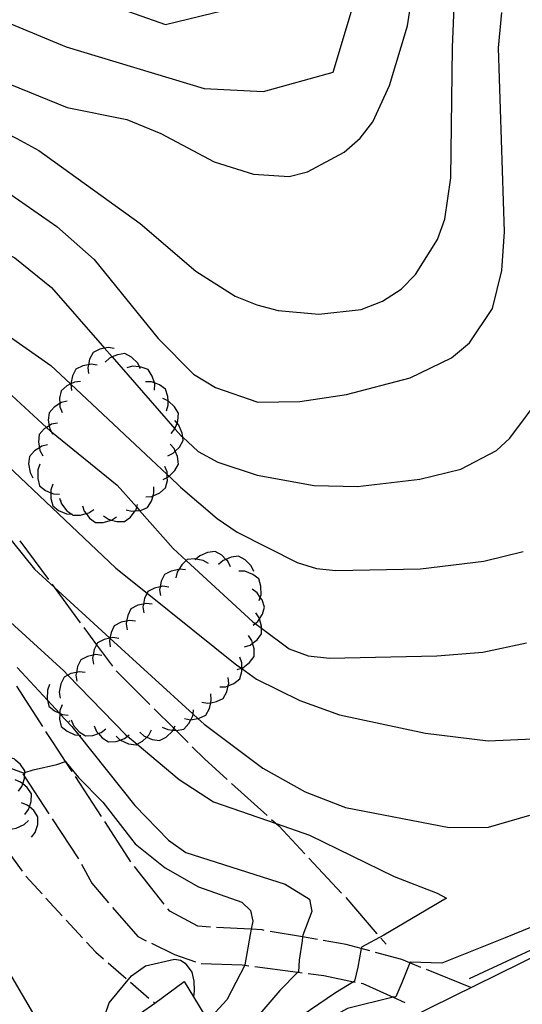
# Model space of a CAD drawing. Units: inches. Extents: x 656349 to 660060, y 4159417 to 4161134.
# Drawn here: x 657444 to 657486, y 4160403 to 4160485 of the extents above; entities that cross this region are included whole.
import ezdxf

# ---------------------------------------------------------------- set-up
doc = ezdxf.new("R2010")
doc.units = ezdxf.units.IN
doc.header["$MEASUREMENT"] = 0
doc.layers.add('Cartografia', color=7, linetype='Continuous')

msp = doc.modelspace()

# ---------------------------------------------------------------- linework, layer by layer
at = {"layer": 'Cartografia', "color": 7, "linetype": 'Continuous'}
for points in [[(657481.691, 4160404.967), (657492.371, 4160409.937), (657504.352, 4160414.027), (657519.022, 4160418.187), (657530.635, 4160421.915), (657532.602, 4160422.546), (657546.312, 4160427.546), (657551.78, 4160430.147), (657565.952, 4160436.886), (657574.058, 4160441.211), (657584.152, 4160446.596), (657599.136, 4160454.563), (657601.362, 4160455.746), (657621.892, 4160466.686), (657621.987, 4160466.735), (657647.012, 4160479.746), (657647.101, 4160479.794), (657664.702, 4160489.399), (657668.232, 4160491.326), (657678.212, 4160496.026)], [(657440.762, 4160490.157), (657456.272, 4160484.697), (657466.822, 4160487.307)], [(657409.542, 4160487.807), (657414.262, 4160483.547), (657426.812, 4160475.007), (657437.972, 4160467.977), (657443.662, 4160465.217), (657446.722, 4160462.717), (657451.159, 4160457.645), (657451.793, 4160456.921), (657457.052, 4160450.909), (657457.562, 4160450.327), (657457.697, 4160450.203), (657458.982, 4160449.027), (657460.642, 4160448.137), (657463.922, 4160447.047), (657468.692, 4160446.177), (657472.322, 4160446.077), (657477.522, 4160446.707), (657480.962, 4160447.547), (657483.942, 4160449.087), (657485.072, 4160450.137), (657487.932, 4160453.987)], [(657426.372, 4160486.737), (657434.702, 4160481.987), (657436.302, 4160481.357), (657443.232, 4160479.727), (657448.022, 4160477.757), (657453.022, 4160476.757), (657455.872, 4160475.597), (657460.322, 4160473.217), (657463.612, 4160472.187), (657466.612, 4160471.997), (657468.132, 4160472.387), (657471.212, 4160474.037), (657472.532, 4160475.207), (657473.592, 4160476.557), (657474.982, 4160479.607), (657476.492, 4160484.587), (657477.032, 4160488.067)], [(657403.312, 4160487.157), (657407.842, 4160482.367), (657413.092, 4160478.007), (657421.049, 4160472.364), (657422.342, 4160471.447), (657441.552, 4160455.357), (657446.306, 4160451.022), (657446.652, 4160450.707), (657446.713, 4160450.657), (657452.222, 4160446.197), (657453.852, 4160444.354), (657454.087, 4160444.088), (657456.892, 4160440.917), (657457.998, 4160439.9), (657463.562, 4160434.787), (657463.76, 4160434.639), (657464.292, 4160434.244), (657466.612, 4160432.517), (657468.192, 4160431.937), (657469.962, 4160431.737), (657478.962, 4160431.937), (657482.792, 4160432.247), (657486.442, 4160433.017)], [(657415.012, 4160487.017), (657418.182, 4160484.447), (657421.762, 4160482.107), (657436.372, 4160474.537), (657442.022, 4160471.377), (657447.182, 4160467.817), (657450.282, 4160465.057), (657455.652, 4160458.457), (657458.612, 4160455.477), (657460.432, 4160454.357), (657463.972, 4160453.127), (657467.492, 4160453.187), (657471.392, 4160453.777), (657476.712, 4160455.187), (657480.192, 4160456.837), (657481.682, 4160458.087), (657483.602, 4160460.977), (657484.392, 4160464.147), (657484.622, 4160467.387), (657484.102, 4160482.747), (657484.392, 4160485.707)], [(657436.052, 4160487.797), (657447.962, 4160482.837), (657459.502, 4160479.367), (657464.462, 4160479.117), (657470.292, 4160480.727), (657472.402, 4160487.797)], [(657421.262, 4160486.227), (657425.032, 4160483.677), (657430.512, 4160481.107), (657436.382, 4160478.847), (657443.832, 4160475.167), (657445.662, 4160474.187), (657454.142, 4160468.077), (657458.802, 4160464.087), (657462.082, 4160461.987), (657463.902, 4160461.267), (657465.672, 4160460.797), (657469.092, 4160460.497), (657472.622, 4160460.887), (657474.412, 4160461.577), (657475.962, 4160462.597), (657477.162, 4160463.817), (657479.022, 4160466.747), (657479.612, 4160468.427), (657480.122, 4160471.887), (657480.262, 4160482.777), (657480.439, 4160486.892)], [(657405.982, 4160486.117), (657408.542, 4160483.937), (657412.992, 4160480.867), (657417.602, 4160477.157), (657423.952, 4160473.177), (657429.972, 4160467.897), (657446.672, 4160456.197), (657448.314, 4160454.661), (657448.335, 4160454.641), (657456.397, 4160447.099), (657456.561, 4160446.946), (657457.522, 4160446.047), (657460.572, 4160443.427), (657462.262, 4160442.267), (657467.262, 4160439.747), (657468.882, 4160439.247), (657470.512, 4160439.057), (657477.592, 4160439.217), (657482.892, 4160439.847), (657486.182, 4160440.667)], [(657401.342, 4160475.857), (657404.592, 4160476.457), (657405.242, 4160476.897), (657406.372, 4160477.547), (657406.842, 4160477.807), (657406.992, 4160477.708), (657413.172, 4160473.647), (657416.362, 4160471.277), (657431.785, 4160457.618), (657432.532, 4160456.957), (657437.692, 4160452.877), (657452.112, 4160439.267), (657454.713, 4160437.185), (657462.232, 4160431.167), (657462.605, 4160430.9), (657462.638, 4160430.877), (657463.872, 4160429.997), (657467.482, 4160428.207), (657470.822, 4160426.997), (657478.012, 4160425.467), (657483.252, 4160424.837), (657486.992, 4160424.987)], [(657451.972, 4160457.627), (657451.472, 4160457.707), (657451.159, 4160457.645), (657450.762, 4160457.567), (657450.202, 4160457.297), (657449.912, 4160456.727), (657449.812, 4160456.262), (657449.762, 4160456.027), (657449.822, 4160455.527)], [(657454.162, 4160455.947), (657454.089, 4160456.09), (657453.932, 4160456.397), (657453.412, 4160456.897), (657452.862, 4160457.197), (657452.232, 4160457.107), (657451.793, 4160456.921), (657451.572, 4160456.827), (657451.202, 4160456.487)], [(657450.542, 4160456.227), (657450.042, 4160456.307), (657449.812, 4160456.262), (657449.332, 4160456.167), (657448.772, 4160455.897), (657448.482, 4160455.327), (657448.342, 4160454.674), (657448.335, 4160454.641), (657448.332, 4160454.627), (657448.392, 4160454.127)], [(657455.352, 4160454.137), (657455.362, 4160454.637), (657455.328, 4160454.746), (657455.152, 4160455.317), (657454.812, 4160455.857), (657454.222, 4160456.077), (657454.089, 4160456.09), (657453.502, 4160456.147), (657453.012, 4160456.017)], [(657449.142, 4160454.877), (657448.642, 4160454.817), (657448.342, 4160454.674), (657448.314, 4160454.661), (657447.992, 4160454.507), (657447.522, 4160454.087), (657447.382, 4160453.467), (657447.407, 4160453.017), (657447.422, 4160452.747), (657447.612, 4160452.287)], [(657456.342, 4160452.417), (657456.492, 4160452.897), (657456.477, 4160453.253), (657456.462, 4160453.617), (657456.272, 4160454.217), (657455.762, 4160454.587), (657455.328, 4160454.746), (657455.082, 4160454.837), (657454.582, 4160454.847)], [(657456.732, 4160450.527), (657457.052, 4160450.907), (657457.052, 4160450.909), (657457.227, 4160451.384), (657457.302, 4160451.587), (657457.352, 4160452.217), (657457.022, 4160452.757), (657456.492, 4160453.247), (657456.477, 4160453.253), (657456.032, 4160453.447)], [(657448.042, 4160453.217), (657447.552, 4160453.107), (657447.407, 4160453.017), (657446.942, 4160452.727), (657446.522, 4160452.257), (657446.452, 4160451.627), (657446.53, 4160451.162), (657446.572, 4160450.917), (657446.713, 4160450.657), (657446.812, 4160450.477)], [(657456.462, 4160448.647), (657456.912, 4160448.867), (657457.077, 4160449.032), (657457.422, 4160449.377), (657457.732, 4160449.927), (657457.697, 4160450.203), (657457.652, 4160450.557), (657457.372, 4160451.217), (657457.227, 4160451.384), (657457.042, 4160451.597)], [(657447.222, 4160451.397), (657446.732, 4160451.287), (657446.53, 4160451.162), (657446.306, 4160451.022), (657446.122, 4160450.907), (657445.702, 4160450.437), (657445.632, 4160449.807), (657445.712, 4160449.332), (657445.752, 4160449.097), (657445.992, 4160448.657)], [(657446.402, 4160449.567), (657445.912, 4160449.457), (657445.712, 4160449.332), (657445.302, 4160449.077), (657444.882, 4160448.607), (657444.812, 4160447.977), (657444.932, 4160447.267), (657445.172, 4160446.827)], [(657456.072, 4160446.687), (657456.404, 4160446.85), (657456.522, 4160446.907), (657456.561, 4160446.946), (657457.032, 4160447.417), (657457.342, 4160447.967), (657457.262, 4160448.597), (657457.077, 4160449.032), (657456.982, 4160449.257), (657456.652, 4160449.637)], [(657445.752, 4160447.947), (657445.582, 4160447.477), (657445.572, 4160446.757), (657445.732, 4160446.147), (657446.232, 4160445.747), (657446.668, 4160445.562), (657446.892, 4160445.467), (657447.392, 4160445.437)], [(657454.622, 4160445.227), (657455.122, 4160445.267), (657455.221, 4160445.312), (657455.782, 4160445.567), (657456.262, 4160445.967), (657456.412, 4160446.587), (657456.404, 4160446.85), (657456.397, 4160447.099), (657456.392, 4160447.307), (657456.212, 4160447.767)], [(657438.612, 4160447.457), (657445.292, 4160439.177), (657446.944, 4160437.669), (657451.608, 4160433.412), (657451.613, 4160433.408), (657458.561, 4160427.067), (657458.955, 4160426.707), (657459.481, 4160426.227), (657464.391, 4160422.547), (657467.941, 4160420.567), (657471.321, 4160419.257), (657479.991, 4160417.587), (657483.271, 4160417.627), (657486.731, 4160418.607)], [(657446.842, 4160446.277), (657446.672, 4160445.807), (657446.668, 4160445.562), (657446.662, 4160445.087), (657446.822, 4160444.477), (657447.322, 4160444.077), (657447.982, 4160443.797), (657448.411, 4160443.771), (657448.482, 4160443.767)], [(657452.962, 4160444.137), (657453.452, 4160444.017), (657453.732, 4160444.048), (657454.087, 4160444.088), (657454.172, 4160444.097), (657454.762, 4160444.327), (657455.092, 4160444.867), (657455.221, 4160445.312), (657455.292, 4160445.557), (657455.272, 4160446.057)], [(657447.402, 4160445.107), (657447.562, 4160444.637), (657448.012, 4160444.067), (657448.411, 4160443.771), (657448.512, 4160443.697), (657449.152, 4160443.697), (657449.614, 4160443.824), (657449.842, 4160443.887), (657450.252, 4160444.177)], [(657447.532, 4160444.877), (657447.472, 4160444.957)], [(657449.302, 4160444.487), (657449.462, 4160444.017), (657449.614, 4160443.824), (657449.912, 4160443.447), (657450.412, 4160443.077), (657451.052, 4160443.077), (657451.742, 4160443.267), (657451.754, 4160443.276), (657452.152, 4160443.557)], [(657451.082, 4160443.627), (657451.492, 4160443.347), (657451.754, 4160443.276), (657452.192, 4160443.157), (657452.822, 4160443.157), (657453.322, 4160443.537), (657453.732, 4160444.048), (657453.772, 4160444.097), (657453.852, 4160444.354), (657453.922, 4160444.577)], [(657444.082, 4160441.537), (657446.462, 4160438.317)], [(657461.692, 4160439.387), (657461.472, 4160439.837), (657461.306, 4160440.002), (657460.962, 4160440.347), (657460.412, 4160440.657), (657459.782, 4160440.577), (657459.122, 4160440.297), (657458.804, 4160440.021), (657458.742, 4160439.967)], [(657463.652, 4160438.997), (657463.432, 4160439.447), (657462.922, 4160439.957), (657462.372, 4160440.267), (657461.742, 4160440.187), (657461.306, 4160440.002), (657461.082, 4160439.907), (657460.702, 4160439.577)], [(657459.862, 4160439.667), (657459.422, 4160439.917), (657458.804, 4160440.021), (657458.712, 4160440.037), (657458.082, 4160439.977), (657457.998, 4160439.9), (657457.612, 4160439.547), (657457.372, 4160439.162), (657457.232, 4160438.937), (657457.122, 4160438.447)], [(657457.942, 4160439.117), (657457.442, 4160439.177), (657457.372, 4160439.162), (657456.742, 4160439.027), (657456.172, 4160438.737), (657455.902, 4160438.177), (657455.807, 4160437.697), (657455.762, 4160437.467), (657455.842, 4160436.967)], [(657464.102, 4160436.567), (657464.187, 4160436.824), (657464.262, 4160437.047), (657464.242, 4160437.767), (657464.062, 4160438.367), (657463.552, 4160438.747), (657462.882, 4160439.007), (657462.382, 4160439.027)], [(657446.762, 4160437.917), (657446.944, 4160437.669), (657449.132, 4160434.697)], [(657456.542, 4160437.687), (657456.042, 4160437.747), (657455.807, 4160437.697), (657455.342, 4160437.597), (657454.772, 4160437.307), (657454.713, 4160437.185), (657454.502, 4160436.747), (657454.407, 4160436.267), (657454.362, 4160436.037), (657454.442, 4160435.537)], [(657463.582, 4160434.497), (657463.76, 4160434.639), (657463.972, 4160434.807), (657464.122, 4160435.042), (657464.362, 4160435.417), (657464.542, 4160436.017), (657464.332, 4160436.617), (657464.187, 4160436.824), (657463.922, 4160437.207), (657463.512, 4160437.497)], [(657455.142, 4160436.257), (657454.642, 4160436.317), (657454.407, 4160436.267), (657453.942, 4160436.167), (657453.372, 4160435.877), (657453.102, 4160435.317), (657453.007, 4160434.837), (657452.962, 4160434.607), (657453.042, 4160434.107)], [(657442.012, 4160435.897), (657447.742, 4160430.697), (657448.097, 4160430.332), (657452.951, 4160425.347), (657453.09, 4160425.23), (657453.892, 4160424.552), (657457.401, 4160421.587), (657460.281, 4160419.737), (657465.511, 4160417.922), (657468.291, 4160416.957), (657475.391, 4160413.497), (657478.971, 4160412.097), (657479.751, 4160411.687), (657474.521, 4160408.597), (657472.641, 4160407.597), (657472.619, 4160407.47), (657472.351, 4160405.927), (657472.061, 4160404.757), (657471.971, 4160404.7), (657470.481, 4160403.767), (657459.401, 4160396.247)], [(657462.872, 4160432.687), (657463.352, 4160432.837), (657463.535, 4160432.984), (657463.912, 4160433.287), (657464.292, 4160433.787), (657464.292, 4160434.244), (657464.292, 4160434.417), (657464.122, 4160435.042), (657464.102, 4160435.117), (657463.822, 4160435.527)], [(657453.742, 4160434.827), (657453.242, 4160434.887), (657453.007, 4160434.837), (657452.542, 4160434.737), (657451.972, 4160434.447), (657451.702, 4160433.887), (657451.608, 4160433.412), (657451.607, 4160433.407), (657451.562, 4160433.177), (657451.642, 4160432.677)], [(657449.432, 4160434.297), (657450.495, 4160432.858), (657451.812, 4160431.077)], [(657462.242, 4160430.787), (657462.605, 4160430.9), (657462.638, 4160430.911), (657462.722, 4160430.937), (657463.282, 4160431.387), (657463.662, 4160431.887), (657463.662, 4160432.517), (657463.535, 4160432.984), (657463.472, 4160433.217), (657463.192, 4160433.627)], [(657452.342, 4160433.397), (657451.842, 4160433.457), (657451.613, 4160433.408), (657451.607, 4160433.407), (657451.142, 4160433.307), (657450.572, 4160433.017), (657450.495, 4160432.858), (657450.302, 4160432.457), (657450.209, 4160431.987), (657450.162, 4160431.747), (657450.241, 4160431.247)], [(657450.942, 4160431.977), (657450.442, 4160432.037), (657450.209, 4160431.987), (657449.742, 4160431.887), (657449.172, 4160431.597), (657448.902, 4160431.037), (657448.807, 4160430.557), (657448.761, 4160430.327), (657448.841, 4160429.827)], [(657460.812, 4160429.337), (657461.312, 4160429.357), (657461.496, 4160429.435), (657461.972, 4160429.637), (657462.472, 4160430.027), (657462.642, 4160430.637), (657462.638, 4160430.877), (657462.638, 4160430.911), (657462.632, 4160431.357), (657462.472, 4160431.837)], [(657443.861, 4160430.957), (657446.378, 4160428.23), (657447.384, 4160427.141), (657447.42, 4160427.101), (657448.421, 4160426.017), (657448.997, 4160425.295), (657453.681, 4160419.427), (657456.501, 4160416.537), (657457.971, 4160415.487), (657466.261, 4160412.847), (657468.291, 4160411.597), (657468.511, 4160410.567), (657467.731, 4160408.577), (657467.72, 4160408.441), (657467.691, 4160408.107), (657467.441, 4160406.507), (657467.371, 4160405.527), (657467.339, 4160405.494), (657465.831, 4160403.977), (657463.801, 4160401.637)], [(657449.541, 4160430.547), (657449.042, 4160430.607), (657448.807, 4160430.557), (657448.341, 4160430.457), (657448.097, 4160430.332), (657447.771, 4160430.167), (657447.501, 4160429.607), (657447.361, 4160428.897), (657447.441, 4160428.397)], [(657452.132, 4160430.697), (657454.961, 4160427.867)], [(657445.991, 4160426.037), (657443.821, 4160429.397)], [(657446.561, 4160429.537), (657446.381, 4160429.067), (657446.351, 4160428.347), (657446.378, 4160428.23), (657446.491, 4160427.737), (657446.981, 4160427.327), (657447.384, 4160427.141), (657447.421, 4160427.124), (657447.631, 4160427.027), (657448.131, 4160426.977)], [(657459.311, 4160428.067), (657459.802, 4160427.977), (657460.038, 4160428.02), (657460.512, 4160428.107), (657461.092, 4160428.367), (657461.382, 4160428.927), (657461.496, 4160429.435), (657461.542, 4160429.637), (657461.492, 4160430.127)], [(657457.861, 4160426.687), (657458.351, 4160426.597), (657458.373, 4160426.601), (657458.955, 4160426.707), (657459.061, 4160426.727), (657459.642, 4160426.987), (657459.932, 4160427.547), (657460.038, 4160428.02), (657460.091, 4160428.257), (657460.042, 4160428.747)], [(657447.611, 4160427.837), (657447.431, 4160427.367), (657447.421, 4160427.124), (657447.42, 4160427.101), (657447.401, 4160426.647), (657447.541, 4160426.037), (657448.031, 4160425.627), (657448.681, 4160425.327), (657448.997, 4160425.295), (657449.181, 4160425.277)], [(657455.311, 4160427.517), (657456.95, 4160425.878), (657457.118, 4160425.711), (657458.141, 4160424.687)], [(657455.991, 4160425.977), (657456.441, 4160425.767), (657456.874, 4160425.731), (657457.118, 4160425.711), (657457.161, 4160425.707), (657457.781, 4160425.817), (657458.211, 4160426.287), (657458.373, 4160426.601), (657458.541, 4160426.927), (657458.561, 4160427.067), (657458.611, 4160427.417)], [(657448.261, 4160426.417), (657448.201, 4160426.497)], [(657448.361, 4160426.587), (657448.551, 4160426.117), (657449.031, 4160425.587), (657449.561, 4160425.237), (657450.191, 4160425.277), (657450.654, 4160425.438), (657450.881, 4160425.517), (657451.271, 4160425.827)], [(657450.301, 4160426.087), (657450.491, 4160425.617), (657450.654, 4160425.438), (657450.971, 4160425.087), (657451.501, 4160424.737), (657452.131, 4160424.777), (657452.479, 4160424.898), (657452.821, 4160425.017), (657453.09, 4160425.23), (657453.211, 4160425.327)], [(657454.101, 4160425.567), (657454.471, 4160425.227), (657454.689, 4160425.131), (657455.131, 4160424.937), (657455.761, 4160424.847), (657456.311, 4160425.147), (657456.831, 4160425.647), (657456.874, 4160425.731), (657456.95, 4160425.878), (657457.061, 4160426.097)], [(657448.451, 4160422.267), (657447.958, 4160423.025), (657446.871, 4160424.697), (657446.261, 4160425.617)], [(657452.131, 4160425.217), (657452.479, 4160424.898), (657452.501, 4160424.877), (657453.161, 4160424.587), (657453.791, 4160424.497), (657453.892, 4160424.552), (657454.341, 4160424.797), (657454.689, 4160425.131), (657454.861, 4160425.297), (657455.091, 4160425.747)], [(657438.842, 4160424.191), (657444.361, 4160422.157), (657444.487, 4160422.194), (657445.201, 4160422.407), (657447.171, 4160422.847), (657447.891, 4160423.107), (657447.958, 4160423.025), (657448.981, 4160421.777), (657451.021, 4160419.697), (657453.711, 4160416.227), (657456.241, 4160414.207), (657459.021, 4160412.627), (657462.631, 4160411.337), (657463.381, 4160410.647), (657463.571, 4160409.757), (657463.431, 4160409.087), (657463.429, 4160409.077), (657463.331, 4160408.657), (657463.071, 4160407.057), (657462.891, 4160406.107), (657462.881, 4160406.086), (657461.401, 4160403.177), (657459.801, 4160401.467)], [(657458.491, 4160424.337), (657459.511, 4160423.327), (657461.411, 4160421.607)], [(657443.951, 4160420.617), (657444.251, 4160421.017), (657444.322, 4160421.236), (657444.471, 4160421.697), (657444.476, 4160421.849), (657444.487, 4160422.194), (657444.491, 4160422.337), (657444.141, 4160422.857), (657443.699, 4160423.227), (657443.591, 4160423.317), (657443.483, 4160423.358), (657443.121, 4160423.497)], [(657444.321, 4160422.087), (657444.476, 4160421.849), (657446.501, 4160418.737)], [(657444.501, 4160418.687), (657444.801, 4160419.087), (657444.875, 4160419.314), (657445.021, 4160419.767), (657445.041, 4160420.407), (657444.691, 4160420.927), (657444.322, 4160421.236), (657444.141, 4160421.387), (657443.671, 4160421.567)], [(657450.911, 4160418.497), (657448.721, 4160421.847)], [(657461.791, 4160421.267), (657464.761, 4160418.587)], [(657445.051, 4160416.767), (657445.351, 4160417.167), (657445.571, 4160417.847), (657445.591, 4160418.487), (657445.241, 4160419.007), (657444.875, 4160419.314), (657444.691, 4160419.467), (657444.221, 4160419.647)], [(657441.831, 4160418.647), (657442.061, 4160418.207), (657442.591, 4160417.717), (657442.597, 4160417.714), (657443.151, 4160417.427), (657443.771, 4160417.527), (657444.431, 4160417.827), (657444.791, 4160418.167)], [(657446.781, 4160418.317), (657448.971, 4160414.967)], [(657453.371, 4160414.727), (657451.181, 4160418.077)], [(657465.131, 4160418.257), (657465.511, 4160417.922), (657465.731, 4160417.727), (657467.911, 4160415.387)], [(657443.101, 4160415.547), (657444.271, 4160413.927)], [(657468.251, 4160415.017), (657470.991, 4160412.097)], [(657501.421, 4160415.197), (657484.661, 4160408.357), (657479.381, 4160406.247), (657476.721, 4160406.327), (657476.697, 4160406.268), (657476.461, 4160405.707), (657476.031, 4160404.617), (657475.521, 4160403.447)], [(657449.221, 4160414.537), (657450.091, 4160412.937), (657451.501, 4160411.287)], [(657456.141, 4160411.187), (657453.671, 4160414.327)], [(657444.571, 4160413.527), (657445.931, 4160412.057)], [(657446.261, 4160411.687), (657447.621, 4160410.217)], [(657471.331, 4160411.737), (657473.941, 4160408.707)], [(657451.831, 4160410.907), (657453.941, 4160408.467), (657454.631, 4160408.127)], [(657460.031, 4160409.267), (657458.971, 4160409.337), (657456.611, 4160410.597), (657456.451, 4160410.797)], [(657447.961, 4160409.847), (657449.311, 4160408.377)], [(657464.521, 4160408.987), (657464.331, 4160409.027), (657463.429, 4160409.077), (657460.531, 4160409.237)], [(657468.961, 4160408.227), (657467.72, 4160408.441), (657465.011, 4160408.907)], [(657476.491, 4160401.597), (657491.621, 4160409.027)], [(657449.651, 4160408.007), (657450.441, 4160407.157), (657451.071, 4160406.607)], [(657473.351, 4160407.267), (657472.619, 4160407.47), (657471.371, 4160407.817), (657469.451, 4160408.137)], [(657474.271, 4160408.327), (657474.701, 4160407.847)], [(657446.541, 4160399.787), (657442.051, 4160407.427)], [(657455.081, 4160407.907), (657457.021, 4160406.987), (657458.761, 4160406.347)], [(657455.591, 4160399.607), (657455.59, 4160399.606), (657455.391, 4160399.447), (657454.761, 4160399.217), (657453.681, 4160399.087), (657451.681, 4160399.697), (657451.341, 4160400.057), (657451.131, 4160400.567), (657451.061, 4160401.067), (657451.141, 4160401.707), (657451.551, 4160402.927), (657453.401, 4160405.197), (657454.591, 4160406.027), (657457.021, 4160406.577), (657457.501, 4160406.497), (657457.891, 4160406.237), (657458.451, 4160405.507), (657458.641, 4160404.747), (657458.661, 4160403.927), (657458.601, 4160403.437), (657458.594, 4160403.43), (657458.591, 4160403.427)], [(657477.621, 4160405.887), (657476.697, 4160406.268), (657476.021, 4160406.547), (657473.831, 4160407.137)], [(657451.451, 4160406.277), (657452.961, 4160404.977)], [(657459.241, 4160406.227), (657462.661, 4160406.117), (657462.881, 4160406.086), (657463.231, 4160406.037)], [(657463.731, 4160405.967), (657467.339, 4160405.494), (657467.701, 4160405.447)], [(657481.801, 4160404.207), (657478.091, 4160405.707)], [(657456.327, 4160398.325), (657455.59, 4160399.606), (657454.181, 4160402.057), (657455.36, 4160402.918), (657457.811, 4160404.707), (657458.594, 4160403.43), (657460.111, 4160400.957), (657456.521, 4160397.987), (657456.327, 4160398.325)], [(657468.191, 4160405.377), (657469.511, 4160405.207), (657471.971, 4160404.7), (657472.131, 4160404.667)], [(657453.341, 4160404.647), (657454.861, 4160403.337)], [(657472.621, 4160404.577), (657472.771, 4160404.547), (657475.309, 4160403.394), (657476.271, 4160402.957)], [(657475.521, 4160403.447), (657475.309, 4160403.394), (657471.491, 4160402.447), (657464.641, 4160398.687), (657459.621, 4160395.437), (657453.041, 4160391.857), (657449.621, 4160390.447)], [(657455.241, 4160403.017), (657455.36, 4160402.918), (657455.361, 4160402.917)]]:
    msp.add_lwpolyline(points, dxfattribs=at)

doc.saveas('drawing.dxf')
